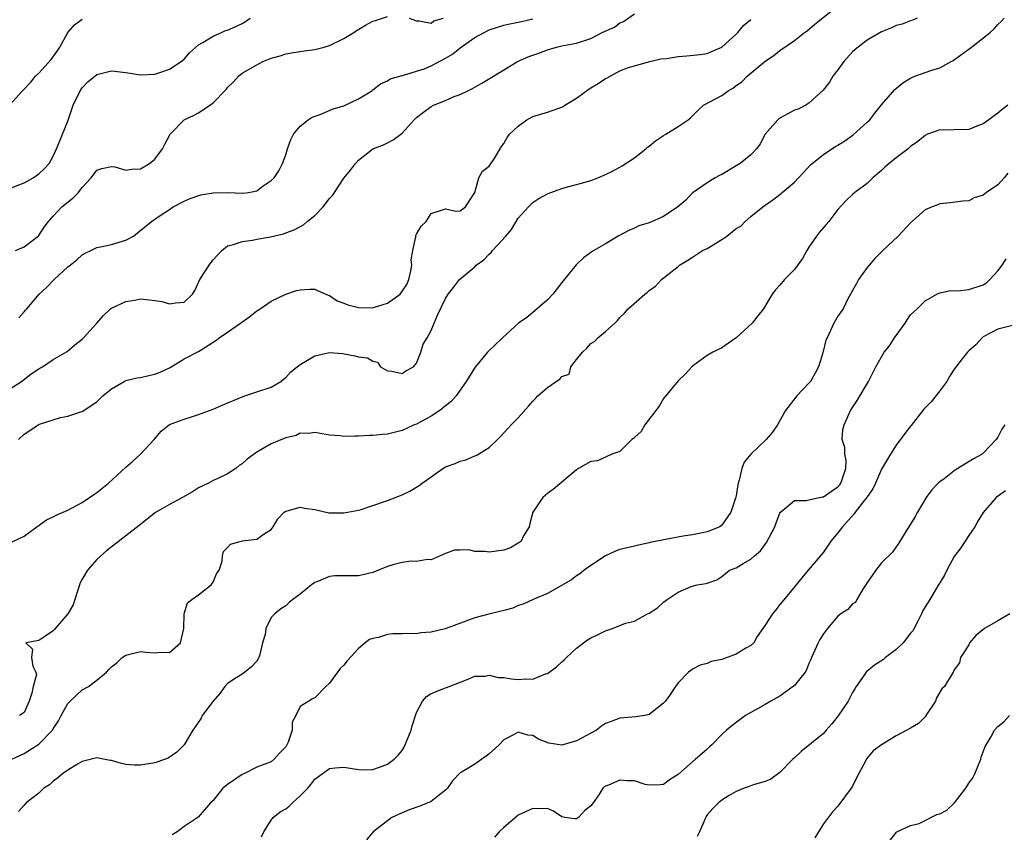
# Model space of a CAD drawing. Units: inches. Extents: x 2550000 to 2553000, y 1524000 to 1527000.
# Drawn here: x 2552348 to 2552484, y 1524403 to 1524515 of the extents above; entities that cross this region are included whole.
import ezdxf

# ---------------------------------------------------------------- set-up
doc = ezdxf.new("R2010")
doc.units = ezdxf.units.IN
doc.header["$MEASUREMENT"] = 0
doc.layers.add('LD25501524_2ft', color=53, linetype='Continuous')

msp = doc.modelspace()

# ---------------------------------------------------------------- linework, layer by layer
at = {"layer": 'LD25501524_2ft'}
for points, elevation in [([(2552347.16, 1524442.84), (2552349, 1524443.7), (2552350.76, 1524445), (2552352.07, 1524445.93), (2552353, 1524446.38), (2552353.39, 1524446.61), (2552355, 1524447.3), (2552355.59, 1524447.59), (2552357, 1524448.33), (2552358, 1524449), (2552358.58, 1524449.42), (2552359, 1524449.69), (2552360.63, 1524451), (2552363, 1524453.18), (2552363.97, 1524454.03), (2552365.03, 1524455), (2552366.89, 1524457), (2552367.85, 1524458.15), (2552369, 1524459.05), (2552371, 1524459.82), (2552372.15, 1524460.15), (2552373, 1524460.42), (2552375, 1524461.16), (2552376.27, 1524461.73), (2552379, 1524462.89), (2552379.35, 1524463), (2552381, 1524463.58), (2552383, 1524464.19), (2552384.32, 1524465), (2552384.69, 1524465.31), (2552385, 1524465.54), (2552385.68, 1524466.32), (2552386.58, 1524467), (2552387, 1524467.34), (2552389, 1524468.5), (2552391, 1524468.99), (2552392.83, 1524468.83), (2552394.51, 1524468.51), (2552395, 1524468.37), (2552396.23, 1524468.23), (2552397, 1524467.77), (2552397.63, 1524467.63), (2552398.05, 1524467), (2552399, 1524466.46), (2552399.6, 1524466.4), (2552401, 1524466.1), (2552401.53, 1524466.47), (2552402.57, 1524467), (2552403, 1524467.5), (2552403.6, 1524469), (2552403.89, 1524470.11), (2552404.45, 1524471), (2552405, 1524471.98), (2552405.41, 1524473), (2552405.9, 1524474.1), (2552407, 1524476.41), (2552407.37, 1524477), (2552408.09, 1524477.91), (2552408.9, 1524479), (2552411, 1524480.76), (2552411.2, 1524481), (2552412.27, 1524481.73), (2552413, 1524482.51), (2552413.27, 1524482.73), (2552413.47, 1524483), (2552415.3, 1524485), (2552416.09, 1524485.91), (2552417, 1524487.45), (2552418.39, 1524489), (2552418.69, 1524489.31), (2552419, 1524489.6), (2552419.83, 1524490.17), (2552421.13, 1524490.87), (2552423, 1524491.54), (2552423.77, 1524491.77), (2552425, 1524492.09), (2552426.51, 1524492.51), (2552427, 1524492.63), (2552427.95, 1524493), (2552429, 1524493.45), (2552429.89, 1524493.89), (2552431, 1524494.49), (2552431.32, 1524494.68), (2552433, 1524495.77), (2552434.55, 1524497), (2552434.77, 1524497.23), (2552435, 1524497.37), (2552435.89, 1524498.11), (2552437, 1524498.82), (2552437.32, 1524499), (2552439, 1524500.06), (2552440.38, 1524501), (2552440.72, 1524501.28), (2552441.72, 1524502.28), (2552442.49, 1524503), (2552445, 1524504.33), (2552445.9, 1524505), (2552446.61, 1524505.4), (2552447, 1524505.72), (2552447.76, 1524506.24), (2552448.49, 1524507), (2552451, 1524509.06), (2552452.17, 1524509.83), (2552453, 1524510.52), (2552455, 1524511.93), (2552456.41, 1524513), (2552456.74, 1524513.26), (2552457.83, 1524514.17), (2552461, 1524516.68)], 8718), ([(2552346.97, 1524503), (2552348.78, 1524505), (2552349.87, 1524506.13), (2552350.57, 1524507), (2552351, 1524507.4), (2552352.7, 1524509.3), (2552353.55, 1524510.45), (2552353.9, 1524511), (2552355.02, 1524513), (2552355.94, 1524514.06), (2552357, 1524514.86)], 8730), ([(2552347, 1524463.91), (2552348.65, 1524465), (2552349.97, 1524466.03), (2552351, 1524466.72), (2552351.18, 1524466.82), (2552351.54, 1524467), (2552353, 1524468), (2552354.9, 1524469.1), (2552355.99, 1524470.01), (2552357, 1524470.81), (2552357.19, 1524471), (2552359.01, 1524473), (2552359.94, 1524474.06), (2552360.89, 1524475), (2552361, 1524475.08), (2552363, 1524475.99), (2552364.18, 1524476.18), (2552365, 1524476.35), (2552366.21, 1524476.21), (2552367, 1524476.15), (2552367.97, 1524475.97), (2552369, 1524475.67), (2552369.83, 1524475.83), (2552371, 1524475.88), (2552372.17, 1524477), (2552372.51, 1524477.49), (2552373.19, 1524479), (2552374.46, 1524481), (2552374.7, 1524481.3), (2552375, 1524481.74), (2552376.22, 1524483), (2552377, 1524483.63), (2552377.83, 1524483.83), (2552379, 1524484.27), (2552380.42, 1524484.42), (2552381, 1524484.56), (2552382.9, 1524484.9), (2552384.68, 1524485.32), (2552385, 1524485.43), (2552386.14, 1524485.86), (2552387.45, 1524486.55), (2552387.96, 1524487), (2552389, 1524487.82), (2552390.17, 1524489), (2552391, 1524490.17), (2552391.44, 1524490.56), (2552391.7, 1524491), (2552393, 1524492.96), (2552393.93, 1524494.07), (2552394.59, 1524495), (2552395, 1524495.46), (2552396.99, 1524497), (2552398.44, 1524497.56), (2552399, 1524497.82), (2552399.78, 1524498.22), (2552401, 1524499.14), (2552402.66, 1524501), (2552403, 1524501.33), (2552403.94, 1524502.06), (2552405, 1524502.84), (2552405.33, 1524503), (2552407, 1524503.67), (2552408.19, 1524504.19), (2552409, 1524504.49), (2552410.07, 1524505), (2552410.72, 1524505.28), (2552411, 1524505.47), (2552411.98, 1524506.02), (2552413.57, 1524507), (2552416.88, 1524509), (2552418.36, 1524509.64), (2552419, 1524509.89), (2552419.83, 1524510.17), (2552421, 1524510.63), (2552422.24, 1524511), (2552423, 1524511.17), (2552425, 1524511.55), (2552427, 1524512.18), (2552428.54, 1524513), (2552430.25, 1524513.75), (2552431, 1524514.34), (2552431.5, 1524514.5), (2552433, 1524515.57)], 8722), ([(2552347, 1524491.56), (2552349, 1524492.31), (2552350.26, 1524493), (2552351, 1524493.56), (2552351.75, 1524494.25), (2552352.43, 1524495), (2552353, 1524496), (2552353.47, 1524497), (2552353.9, 1524498.1), (2552354.29, 1524499), (2552355, 1524500.82), (2552355.76, 1524503), (2552356.72, 1524505), (2552357, 1524505.39), (2552357.78, 1524506.22), (2552358.71, 1524507), (2552359, 1524507.22), (2552361, 1524507.73), (2552363, 1524507.5), (2552365, 1524507.16), (2552367, 1524507.26), (2552367.42, 1524507.42), (2552369, 1524507.96), (2552370.61, 1524509), (2552371, 1524509.36), (2552371.77, 1524510.23), (2552373, 1524511.29), (2552373.61, 1524511.61), (2552375, 1524512.52), (2552376.14, 1524513), (2552376.73, 1524513.27), (2552377, 1524513.34), (2552378.15, 1524513.85), (2552379, 1524514.25), (2552379.47, 1524514.53), (2552380.1, 1524515)], 8728), ([(2552347.29, 1524413), (2552349, 1524413.79), (2552351, 1524415.09), (2552352.88, 1524417), (2552353, 1524417.21), (2552353.72, 1524418.28), (2552354.09, 1524419), (2552355, 1524420.67), (2552355.33, 1524421), (2552357, 1524422.54), (2552357.84, 1524423), (2552359, 1524423.9), (2552360.31, 1524425), (2552360.67, 1524425.33), (2552361, 1524425.71), (2552361.75, 1524426.25), (2552362.5, 1524427), (2552363, 1524427.34), (2552365, 1524427.82), (2552365.73, 1524427.73), (2552367, 1524427.65), (2552367.72, 1524427.72), (2552369, 1524427.69), (2552370.52, 1524429), (2552370.98, 1524431), (2552371, 1524433), (2552371.46, 1524434.54), (2552372.07, 1524435), (2552373, 1524435.61), (2552374.75, 1524437), (2552375, 1524437.39), (2552375.49, 1524438.51), (2552375.82, 1524439), (2552376.25, 1524440.25), (2552376.29, 1524441), (2552376.42, 1524441.58), (2552377, 1524442.13), (2552377.4, 1524442.6), (2552379.07, 1524443.07), (2552381, 1524443.3), (2552382.02, 1524444.02), (2552383, 1524444.63), (2552383.26, 1524445), (2552383.91, 1524446.09), (2552384.77, 1524447), (2552385, 1524447.16), (2552385.18, 1524447.18), (2552387, 1524447.7), (2552387.56, 1524447.56), (2552389, 1524447.38), (2552390.93, 1524446.93), (2552393, 1524446.89), (2552395, 1524447.28), (2552395.39, 1524447.39), (2552397, 1524447.9), (2552399, 1524448.59), (2552401, 1524449.38), (2552402.1, 1524449.9), (2552403.35, 1524450.65), (2552403.79, 1524451), (2552405, 1524451.88), (2552406.64, 1524453), (2552407, 1524453.22), (2552408.31, 1524453.69), (2552409, 1524454.04), (2552409.78, 1524454.22), (2552411, 1524454.76), (2552411.19, 1524454.81), (2552413, 1524455.88), (2552414.12, 1524457), (2552414.57, 1524457.43), (2552415.52, 1524458.48), (2552416, 1524459), (2552417, 1524459.97), (2552418.42, 1524461.58), (2552419, 1524462.29), (2552419.37, 1524462.63), (2552419.71, 1524463), (2552421, 1524464.14), (2552422.2, 1524465), (2552422.71, 1524465.29), (2552423, 1524465.68), (2552424, 1524466), (2552424.22, 1524467), (2552425, 1524468), (2552425.83, 1524469), (2552426.43, 1524469.57), (2552427, 1524470.22), (2552427.51, 1524470.49), (2552427.97, 1524471), (2552429, 1524471.88), (2552430.27, 1524473), (2552430.64, 1524473.36), (2552431, 1524473.78), (2552431.62, 1524474.38), (2552432.13, 1524475), (2552434.43, 1524477), (2552434.76, 1524477.24), (2552435, 1524477.5), (2552435.88, 1524478.12), (2552436.72, 1524479), (2552438.17, 1524480.17), (2552439, 1524480.82), (2552439.2, 1524481), (2552440.32, 1524481.68), (2552441, 1524482.07), (2552442.37, 1524483), (2552443, 1524483.3), (2552445, 1524484.51), (2552445.69, 1524485), (2552447, 1524486.02), (2552447.62, 1524486.38), (2552448.23, 1524487), (2552449, 1524487.69), (2552450.65, 1524489), (2552451, 1524489.26), (2552452.04, 1524489.96), (2552453.16, 1524490.84), (2552453.32, 1524491), (2552455, 1524492.41), (2552455.57, 1524493), (2552456.24, 1524493.76), (2552457.22, 1524494.78), (2552457.45, 1524495), (2552459, 1524496.2), (2552460.13, 1524497), (2552460.66, 1524497.34), (2552461, 1524497.51), (2552461.92, 1524498.08), (2552463.07, 1524498.93), (2552465, 1524500.65), (2552465.39, 1524501), (2552466.09, 1524501.91), (2552467, 1524503.04), (2552468.82, 1524505.18), (2552469.93, 1524506.07), (2552471, 1524506.72), (2552471.18, 1524506.82), (2552471.59, 1524507), (2552473.76, 1524507.76), (2552475, 1524508.16), (2552476.56, 1524509), (2552476.86, 1524509.14), (2552478.03, 1524510.03), (2552479.17, 1524510.83), (2552479.36, 1524511), (2552481.94, 1524513), (2552482.49, 1524513.51), (2552483, 1524514.09), (2552483.47, 1524514.53), (2552483.88, 1524515)], 8714), ([(2552347.8, 1524483), (2552349, 1524483.53), (2552350.93, 1524485), (2552351, 1524485.07), (2552351.76, 1524486.24), (2552352.34, 1524487), (2552353, 1524487.73), (2552354.17, 1524489), (2552355.76, 1524490.24), (2552356.46, 1524491), (2552357, 1524491.67), (2552358.23, 1524493), (2552359, 1524494.06), (2552359.7, 1524494.3), (2552361, 1524494.58), (2552361.5, 1524494.5), (2552363, 1524494.05), (2552363.82, 1524494.18), (2552365, 1524494.23), (2552366.27, 1524495), (2552367, 1524495.59), (2552368.05, 1524497), (2552368.35, 1524497.65), (2552369, 1524498.83), (2552369.11, 1524499), (2552371, 1524500.98), (2552372.39, 1524501.61), (2552373, 1524501.94), (2552374.56, 1524503), (2552375, 1524503.34), (2552376.81, 1524505.18), (2552377, 1524505.43), (2552377.8, 1524506.2), (2552378.5, 1524507), (2552379, 1524507.39), (2552381, 1524508.58), (2552381.84, 1524509), (2552383, 1524509.49), (2552384.21, 1524509.79), (2552385, 1524510.08), (2552385.81, 1524510.19), (2552387.53, 1524510.47), (2552389, 1524510.66), (2552390.28, 1524511), (2552391, 1524511.21), (2552393, 1524512.18), (2552394.38, 1524513), (2552394.73, 1524513.27), (2552395, 1524513.43), (2552395.99, 1524514.01), (2552397, 1524514.56), (2552397.35, 1524514.65), (2552399, 1524515.23)], 8726), ([(2552348.24, 1524457), (2552349, 1524457.72), (2552349.78, 1524458.22), (2552350.91, 1524459), (2552351.09, 1524459.09), (2552353, 1524459.72), (2552354.02, 1524460.02), (2552355, 1524460.19), (2552356.82, 1524460.82), (2552357, 1524460.86), (2552359, 1524462.18), (2552359.42, 1524462.58), (2552359.83, 1524463), (2552361, 1524463.97), (2552362.76, 1524465), (2552362.92, 1524465.08), (2552363, 1524465.11), (2552364.52, 1524465.48), (2552365, 1524465.54), (2552366.18, 1524465.82), (2552367, 1524465.98), (2552367.72, 1524466.28), (2552369.09, 1524466.92), (2552371, 1524468.09), (2552373, 1524469.12), (2552373.36, 1524469.36), (2552375.38, 1524470.62), (2552375.86, 1524471), (2552377, 1524471.77), (2552378.78, 1524473), (2552380.07, 1524473.93), (2552381, 1524474.7), (2552381.48, 1524475), (2552383, 1524476.04), (2552384.99, 1524477.01), (2552386.49, 1524477.51), (2552387, 1524477.61), (2552388.31, 1524477.69), (2552389, 1524477.7), (2552389.47, 1524477.47), (2552390.85, 1524476.85), (2552391, 1524476.83), (2552392.08, 1524476.08), (2552393, 1524475.78), (2552393.54, 1524475.54), (2552395, 1524475.16), (2552397, 1524475.14), (2552397.22, 1524475.22), (2552399, 1524475.76), (2552400.73, 1524477), (2552400.86, 1524477.14), (2552401.67, 1524478.33), (2552401.94, 1524479), (2552402.21, 1524480.21), (2552402.35, 1524481), (2552402.28, 1524481.72), (2552402.48, 1524483), (2552402.9, 1524484.9), (2552402.89, 1524485), (2552402.91, 1524485.09), (2552403, 1524485.28), (2552403.64, 1524486.36), (2552404.33, 1524487), (2552405, 1524488.11), (2552406.59, 1524488.59), (2552407, 1524488.73), (2552408.42, 1524488.42), (2552409, 1524488.46), (2552409.73, 1524489), (2552411, 1524490.98), (2552411.59, 1524493), (2552412.09, 1524493.91), (2552413, 1524494.62), (2552413.76, 1524495.76), (2552414.69, 1524497.31), (2552415, 1524497.72), (2552415.46, 1524498.54), (2552415.8, 1524499), (2552417, 1524500.14), (2552418.19, 1524501), (2552419, 1524501.43), (2552421, 1524502.03), (2552422.59, 1524502.59), (2552423, 1524502.72), (2552423.19, 1524502.81), (2552423.43, 1524503), (2552425, 1524503.97), (2552426.75, 1524505.25), (2552428, 1524506), (2552429, 1524506.68), (2552429.24, 1524506.76), (2552431, 1524507.75), (2552432.18, 1524508.18), (2552435.11, 1524509), (2552436.62, 1524509.38), (2552437.45, 1524509.45), (2552439, 1524509.7), (2552440.22, 1524509.78), (2552442.02, 1524509.98), (2552443, 1524510.14), (2552443.59, 1524510.41), (2552445, 1524510.97), (2552447, 1524512.78), (2552447.23, 1524513), (2552448.01, 1524513.99), (2552449, 1524514.79)], 8720), ([(2552348.27, 1524473.73), (2552349, 1524474.57), (2552349.19, 1524474.81), (2552349.38, 1524475), (2552351.05, 1524477), (2552352.06, 1524477.94), (2552353.15, 1524479), (2552355, 1524480.74), (2552355.31, 1524481), (2552356.27, 1524481.73), (2552357, 1524482.4), (2552357.38, 1524482.62), (2552358.18, 1524483), (2552359, 1524483.43), (2552359.51, 1524483.51), (2552361, 1524483.84), (2552363, 1524484.41), (2552364.05, 1524485), (2552364.58, 1524485.42), (2552366.52, 1524487), (2552367, 1524487.31), (2552367.99, 1524487.99), (2552369, 1524488.64), (2552369.52, 1524489), (2552371, 1524489.82), (2552371.83, 1524490.17), (2552373.32, 1524490.68), (2552375, 1524490.95), (2552377, 1524490.98), (2552379.1, 1524490.9), (2552379.88, 1524491), (2552381, 1524491.24), (2552381.9, 1524491.9), (2552383, 1524492.64), (2552383.39, 1524493), (2552384.05, 1524493.95), (2552384.55, 1524495), (2552385, 1524496.18), (2552385.24, 1524497), (2552385.72, 1524498.28), (2552386.05, 1524499), (2552387, 1524500.12), (2552388.07, 1524501), (2552388.64, 1524501.36), (2552389.74, 1524501.74), (2552391.51, 1524502.49), (2552393, 1524502.93), (2552395, 1524503.86), (2552396.86, 1524505), (2552397, 1524505.1), (2552398.06, 1524505.94), (2552399, 1524506.34), (2552399.39, 1524506.61), (2552401, 1524507.07), (2552401.09, 1524507.09), (2552403, 1524507.68), (2552404.03, 1524508.03), (2552405, 1524508.41), (2552407, 1524509.47), (2552407.96, 1524510.04), (2552409, 1524510.89), (2552411, 1524512.32), (2552413, 1524513.37), (2552415, 1524514), (2552415.82, 1524514.18), (2552417, 1524514.41), (2552417.46, 1524514.54), (2552419, 1524514.88)], 8724), ([(2552471.9, 1524515), (2552471.31, 1524514.69), (2552471, 1524514.61), (2552469.83, 1524514.17), (2552469, 1524513.95), (2552468.36, 1524513.64), (2552467, 1524513.09), (2552465, 1524511.97), (2552463.77, 1524511), (2552463.35, 1524510.65), (2552463, 1524510.33), (2552461.82, 1524509), (2552461, 1524507.87), (2552460.31, 1524507), (2552459.84, 1524506.16), (2552458.95, 1524505.05), (2552457, 1524503.27), (2552456.58, 1524503), (2552455.53, 1524502.47), (2552455, 1524502.32), (2552453, 1524501.24), (2552452.86, 1524501.14), (2552452.71, 1524501), (2552451, 1524499.02), (2552450.3, 1524497.7), (2552449.78, 1524497), (2552449, 1524496.19), (2552447.54, 1524495), (2552447, 1524494.65), (2552445, 1524493.47), (2552444.68, 1524493.32), (2552444.09, 1524493), (2552443, 1524492.32), (2552441.08, 1524491), (2552441, 1524490.93), (2552440.07, 1524489.93), (2552438.98, 1524489), (2552437, 1524487.71), (2552435, 1524486.83), (2552433.6, 1524486.4), (2552433, 1524486.1), (2552432.22, 1524485.78), (2552430.77, 1524485), (2552429, 1524483.94), (2552427.38, 1524483), (2552427, 1524482.75), (2552425.98, 1524482.02), (2552424.95, 1524481.05), (2552423.16, 1524478.84), (2552423, 1524478.6), (2552421.77, 1524477), (2552421, 1524476.2), (2552419.28, 1524474.72), (2552419, 1524474.5), (2552418.2, 1524473.8), (2552417.03, 1524473), (2552414.82, 1524471), (2552412.76, 1524469), (2552411.06, 1524466.94), (2552409.83, 1524465), (2552408.45, 1524463), (2552407.76, 1524462.24), (2552407, 1524461.62), (2552406.19, 1524461), (2552405, 1524460.21), (2552403, 1524459.12), (2552402.69, 1524459), (2552401.51, 1524458.49), (2552401, 1524458.24), (2552399, 1524457.75), (2552398.31, 1524457.69), (2552397, 1524457.55), (2552396.46, 1524457.54), (2552395, 1524457.44), (2552394.52, 1524457.48), (2552393, 1524457.41), (2552392.49, 1524457.51), (2552391, 1524457.61), (2552389, 1524457.98), (2552388.19, 1524457.81), (2552387, 1524457.88), (2552386.43, 1524457.57), (2552385, 1524457.25), (2552383, 1524456.39), (2552381.57, 1524455.57), (2552381, 1524455.26), (2552379.69, 1524454.31), (2552379, 1524453.67), (2552378.59, 1524453.41), (2552378.12, 1524453), (2552377, 1524452.28), (2552375.64, 1524451.64), (2552375, 1524451.37), (2552374.35, 1524451), (2552373, 1524450.33), (2552372.18, 1524449.82), (2552370.79, 1524449), (2552369, 1524448.08), (2552367.06, 1524446.94), (2552364.81, 1524445.19), (2552363, 1524443.73), (2552360.32, 1524441.68), (2552359.54, 1524441), (2552359, 1524440.5), (2552357.7, 1524439), (2552357, 1524437.78), (2552356.73, 1524437.27), (2552355.96, 1524435), (2552355.76, 1524434.24), (2552354.99, 1524433), (2552353.28, 1524431), (2552353.16, 1524430.84), (2552353, 1524430.69), (2552352, 1524430), (2552351, 1524429.35), (2552349.24, 1524429), (2552350.15, 1524428.15), (2552350.01, 1524427), (2552350.18, 1524425.82), (2552350.63, 1524425), (2552350.68, 1524424.68), (2552350.25, 1524423), (2552350.08, 1524422.08), (2552349.71, 1524421), (2552349, 1524419.44), (2552348.36, 1524419)], 8716), ([(2552401.99, 1524515), (2552403, 1524514.63), (2552403.37, 1524514.63), (2552405, 1524514.28), (2552405.38, 1524514.62), (2552406.69, 1524515)], 8726), ([(2552484.37, 1524503), (2552483.59, 1524502.41), (2552483, 1524501.92), (2552481.78, 1524501), (2552481, 1524500.44), (2552480.13, 1524500.13), (2552479, 1524499.67), (2552477, 1524499.6), (2552475.57, 1524499.57), (2552475, 1524499.61), (2552473.34, 1524499), (2552473, 1524498.85), (2552471.98, 1524498.02), (2552471, 1524497.3), (2552470.64, 1524497), (2552469, 1524495.77), (2552468.05, 1524495), (2552467.48, 1524494.52), (2552467, 1524494.03), (2552466.44, 1524493.56), (2552465.81, 1524493), (2552465, 1524492.23), (2552463.32, 1524491), (2552463, 1524490.73), (2552462.13, 1524489.87), (2552461, 1524488.63), (2552459.74, 1524487), (2552459.39, 1524486.61), (2552458.46, 1524485.54), (2552458.06, 1524485), (2552457, 1524483.48), (2552456.7, 1524483), (2552456.11, 1524481.89), (2552455, 1524480.39), (2552453.66, 1524479), (2552453, 1524478.23), (2552452.38, 1524477.62), (2552451.92, 1524477), (2552450.76, 1524475), (2552449.97, 1524474.03), (2552449.19, 1524473), (2552447, 1524470.99), (2552445, 1524469.61), (2552443.77, 1524469), (2552443, 1524468.54), (2552441, 1524467.09), (2552439.99, 1524466.01), (2552439, 1524465.09), (2552437, 1524462.63), (2552436.4, 1524461.6), (2552434.43, 1524459), (2552433.92, 1524458.08), (2552433, 1524457.29), (2552432.86, 1524457.14), (2552432.62, 1524457), (2552431, 1524455.37), (2552429.88, 1524455), (2552429, 1524454.56), (2552427.92, 1524454.08), (2552427, 1524453.97), (2552425.28, 1524453), (2552425, 1524452.83), (2552421.83, 1524450.17), (2552421, 1524449.57), (2552420.37, 1524449), (2552419.01, 1524447), (2552418.57, 1524445.43), (2552418.48, 1524445), (2552417.74, 1524443.74), (2552417.38, 1524443), (2552417.19, 1524442.81), (2552417, 1524442.73), (2552415.91, 1524442.09), (2552415, 1524441.79), (2552413, 1524441.48), (2552412.43, 1524441.57), (2552411, 1524441.6), (2552410.19, 1524441.81), (2552409, 1524441.79), (2552408.21, 1524441.79), (2552407, 1524441.33), (2552406.26, 1524441), (2552405, 1524440.46), (2552404.49, 1524440.49), (2552403, 1524440.23), (2552402.26, 1524440.26), (2552401, 1524440.07), (2552399.76, 1524439.76), (2552399, 1524439.52), (2552397.78, 1524439), (2552397, 1524438.71), (2552395.63, 1524438.37), (2552395, 1524438.25), (2552393.75, 1524438.25), (2552391.77, 1524438.23), (2552391, 1524438.15), (2552389.49, 1524437.49), (2552389, 1524437.31), (2552388.55, 1524437), (2552387, 1524435.74), (2552385.99, 1524435), (2552385.45, 1524434.55), (2552385, 1524434.12), (2552384.31, 1524433.69), (2552383.51, 1524433), (2552383, 1524432.51), (2552382.24, 1524431), (2552382.17, 1524430.17), (2552381.82, 1524429), (2552381.42, 1524427.42), (2552381.3, 1524427), (2552381.2, 1524426.8), (2552381, 1524426.5), (2552380.28, 1524425.72), (2552379.37, 1524425), (2552379, 1524424.73), (2552378.19, 1524424.19), (2552377, 1524423.43), (2552376.6, 1524423), (2552375.94, 1524422.06), (2552375.03, 1524421), (2552373.52, 1524419), (2552373.35, 1524418.65), (2552372.54, 1524417.46), (2552372.2, 1524417), (2552371.01, 1524415), (2552370.02, 1524413.98), (2552368.84, 1524413.16), (2552368.43, 1524413), (2552367, 1524412.51), (2552365, 1524412.19), (2552364.2, 1524412.2), (2552363, 1524412.3), (2552362.4, 1524412.4), (2552361, 1524412.83), (2552360.85, 1524412.85), (2552359, 1524413.18), (2552357, 1524412.7), (2552356.32, 1524412.32), (2552355, 1524411.49), (2552354.29, 1524411), (2552353.61, 1524410.39), (2552353, 1524409.97), (2552352.5, 1524409.5), (2552351.73, 1524409), (2552351, 1524408.34), (2552349.28, 1524407), (2552349, 1524406.7), (2552348.21, 1524405.79)], 8712), ([(2552484.36, 1524493.64), (2552483.85, 1524493), (2552483, 1524492.05), (2552481.43, 1524491), (2552481, 1524490.62), (2552479.76, 1524490.24), (2552479, 1524489.85), (2552478.18, 1524489.82), (2552476.45, 1524489.55), (2552475, 1524489.41), (2552474.72, 1524489.28), (2552473.95, 1524489), (2552473, 1524488.62), (2552471, 1524486.83), (2552469.29, 1524485), (2552467.16, 1524483), (2552466.09, 1524481.91), (2552465.27, 1524481), (2552465, 1524480.65), (2552463.81, 1524479), (2552463.55, 1524478.45), (2552463, 1524477.52), (2552462.73, 1524477), (2552462.37, 1524476.37), (2552461.69, 1524475), (2552461, 1524473.99), (2552460.41, 1524473), (2552459.99, 1524471.99), (2552459.49, 1524471), (2552459.34, 1524470.66), (2552458.93, 1524468.92), (2552458.33, 1524467), (2552457.87, 1524466.13), (2552457.21, 1524465), (2552457, 1524464.75), (2552455.34, 1524463), (2552455.18, 1524462.82), (2552453.76, 1524461), (2552452.67, 1524459), (2552451.97, 1524458.03), (2552451.12, 1524457), (2552449, 1524455), (2552448.11, 1524453.89), (2552447.75, 1524453), (2552447.39, 1524451.39), (2552447.27, 1524451), (2552447.22, 1524450.78), (2552447, 1524449.23), (2552446.95, 1524449.05), (2552446.25, 1524447), (2552445, 1524445.22), (2552444.76, 1524445), (2552443, 1524444.29), (2552442.12, 1524444.12), (2552441, 1524443.87), (2552439.7, 1524443.7), (2552437.26, 1524443.26), (2552435.17, 1524442.83), (2552435, 1524442.76), (2552433.53, 1524442.47), (2552433, 1524442.31), (2552431, 1524441.87), (2552430.37, 1524441.63), (2552429, 1524441), (2552427, 1524439.68), (2552426.08, 1524439), (2552425.48, 1524438.52), (2552425, 1524438.22), (2552424.31, 1524437.69), (2552421, 1524435.81), (2552419.05, 1524435), (2552417.68, 1524434.32), (2552417, 1524434.14), (2552416.23, 1524433.77), (2552415, 1524433.48), (2552414.64, 1524433.36), (2552412.97, 1524432.97), (2552411, 1524432.44), (2552406.93, 1524430.93), (2552405, 1524430.48), (2552403.59, 1524430.41), (2552403, 1524430.26), (2552401.68, 1524430.32), (2552401, 1524430.28), (2552399.75, 1524430.25), (2552399, 1524430.17), (2552397.77, 1524429.77), (2552397, 1524429.61), (2552396.54, 1524429.46), (2552395.92, 1524429), (2552395, 1524428.25), (2552393.47, 1524426.53), (2552393, 1524425.95), (2552392.51, 1524425.49), (2552392.1, 1524425), (2552391, 1524423.46), (2552390.5, 1524423), (2552389, 1524421.47), (2552388.69, 1524421.31), (2552388.16, 1524421), (2552387, 1524420.28), (2552386.39, 1524419), (2552385.9, 1524418.1), (2552385.89, 1524417), (2552385.33, 1524415.33), (2552385.17, 1524415), (2552385.1, 1524414.9), (2552385, 1524414.71), (2552384.15, 1524413.85), (2552383.39, 1524413), (2552383, 1524412.66), (2552382.48, 1524412.48), (2552381, 1524411.91), (2552379.25, 1524411), (2552379, 1524410.9), (2552377, 1524409.54), (2552376.69, 1524409.31), (2552376.33, 1524409), (2552375, 1524407.34), (2552374.66, 1524407), (2552372.95, 1524405.05), (2552371, 1524403.74), (2552370.04, 1524403), (2552369.39, 1524402.61)], 8710), ([(2552381.67, 1524402.33), (2552381.99, 1524403), (2552383, 1524404.62), (2552383.28, 1524405), (2552384.25, 1524405.75), (2552385, 1524406.2), (2552385.46, 1524406.54), (2552385.92, 1524407), (2552387, 1524407.96), (2552388.04, 1524409), (2552388.47, 1524409.53), (2552389, 1524410.28), (2552391, 1524411.73), (2552391.82, 1524411.82), (2552393, 1524411.91), (2552395, 1524411.58), (2552395.55, 1524411.55), (2552397, 1524411.6), (2552397.92, 1524411.92), (2552399, 1524412.32), (2552399.91, 1524413), (2552400.45, 1524413.55), (2552401, 1524414.21), (2552401.32, 1524414.68), (2552402.26, 1524417), (2552402.38, 1524417.62), (2552403, 1524419.42), (2552403.8, 1524421), (2552404.36, 1524421.64), (2552405, 1524422.05), (2552407, 1524422.83), (2552407.14, 1524422.86), (2552407.49, 1524423), (2552409.97, 1524423.97), (2552411, 1524424.45), (2552412.44, 1524424.44), (2552413, 1524424.58), (2552414.24, 1524424.24), (2552415, 1524424.23), (2552416.06, 1524424.06), (2552417, 1524423.96), (2552418.06, 1524424.06), (2552419, 1524424.03), (2552420.74, 1524424.74), (2552421, 1524424.8), (2552422.28, 1524425.72), (2552423, 1524426.41), (2552423.33, 1524426.67), (2552423.64, 1524427), (2552425, 1524428.3), (2552426.55, 1524429.45), (2552427, 1524429.71), (2552427.89, 1524430.11), (2552429, 1524430.67), (2552429.99, 1524431), (2552431, 1524431.41), (2552431.74, 1524431.74), (2552433, 1524432.02), (2552434.8, 1524433), (2552435, 1524433.09), (2552436.16, 1524433.84), (2552437, 1524434.6), (2552437.5, 1524435), (2552439, 1524436.01), (2552440.79, 1524436.79), (2552441.6, 1524437), (2552442.82, 1524437.18), (2552443, 1524437.25), (2552444.31, 1524437.69), (2552445, 1524438.14), (2552446.09, 1524439), (2552447, 1524439.35), (2552447.94, 1524439.94), (2552449, 1524440.53), (2552449.49, 1524441), (2552450.32, 1524441.68), (2552451.18, 1524442.82), (2552452.31, 1524445), (2552452.47, 1524445.53), (2552453, 1524446.88), (2552453.08, 1524447), (2552455, 1524448.62), (2552456.6, 1524448.6), (2552457, 1524448.72), (2552458.39, 1524449), (2552458.88, 1524449.12), (2552459, 1524449.12), (2552460.1, 1524449.9), (2552461, 1524450.5), (2552461.24, 1524450.76), (2552461.4, 1524451), (2552461.63, 1524451.63), (2552462.06, 1524453), (2552462.12, 1524454.12), (2552461.92, 1524455), (2552461.92, 1524455.92), (2552461.58, 1524457), (2552461.68, 1524458.32), (2552461.83, 1524459), (2552462.74, 1524461), (2552463.63, 1524462.37), (2552465.19, 1524465), (2552466.2, 1524467), (2552467.36, 1524469), (2552468.11, 1524469.89), (2552468.78, 1524471), (2552470.26, 1524473), (2552470.53, 1524473.47), (2552471, 1524474.15), (2552471.45, 1524474.55), (2552471.88, 1524475), (2552473, 1524476.1), (2552474.62, 1524477), (2552474.87, 1524477.13), (2552475, 1524477.18), (2552476.5, 1524477.5), (2552477.48, 1524477.48), (2552479, 1524477.64), (2552481, 1524478.28), (2552481.43, 1524478.57), (2552481.91, 1524479), (2552483, 1524480.19), (2552483.58, 1524481), (2552484.13, 1524481.87)], 8708), ([(2552485, 1524472.71), (2552483, 1524472.17), (2552481, 1524471.13), (2552480.82, 1524471), (2552479.95, 1524470.05), (2552479, 1524469.2), (2552478.81, 1524469), (2552478.1, 1524468.1), (2552477, 1524466.66), (2552476.35, 1524465.65), (2552475.97, 1524465), (2552475, 1524463.71), (2552473.81, 1524462.19), (2552472.82, 1524461.18), (2552471.07, 1524458.93), (2552471, 1524458.85), (2552470.18, 1524457.82), (2552469, 1524456.24), (2552468.23, 1524455), (2552467, 1524452.9), (2552466.15, 1524451), (2552465.78, 1524450.22), (2552465, 1524449.11), (2552464.96, 1524449.04), (2552464.64, 1524448.64), (2552463.37, 1524447), (2552463.22, 1524446.78), (2552461.61, 1524445), (2552461, 1524444.14), (2552460.02, 1524443), (2552459, 1524441.51), (2552456.91, 1524439), (2552456.02, 1524437.98), (2552455, 1524436.75), (2552453.33, 1524434.67), (2552453, 1524434.3), (2552452.46, 1524433.54), (2552451.99, 1524433), (2552451, 1524431.46), (2552449.88, 1524429.88), (2552449.41, 1524429), (2552449, 1524428.64), (2552448.3, 1524428.3), (2552447, 1524427.45), (2552445, 1524426.75), (2552443.56, 1524426.44), (2552443, 1524426.16), (2552442.04, 1524425.96), (2552441, 1524425.4), (2552440.77, 1524425.23), (2552440.43, 1524425), (2552439, 1524423.51), (2552438.62, 1524423), (2552437.91, 1524421.91), (2552437.26, 1524421), (2552437, 1524420.72), (2552435, 1524419.14), (2552434.41, 1524419), (2552433.18, 1524418.82), (2552431, 1524418.64), (2552429.79, 1524418.21), (2552429, 1524417.92), (2552428.45, 1524417.55), (2552427.76, 1524417), (2552425, 1524415.52), (2552423, 1524414.96), (2552421.22, 1524415.22), (2552419.77, 1524415.77), (2552419, 1524416.25), (2552418.33, 1524416.33), (2552417, 1524416.71), (2552416.34, 1524416.34), (2552415, 1524415.66), (2552414.39, 1524415), (2552413, 1524413.75), (2552412.56, 1524413.44), (2552411.98, 1524413), (2552411, 1524412.34), (2552409.28, 1524411.28), (2552409, 1524411.14), (2552407.96, 1524410.04), (2552407.24, 1524409), (2552407, 1524408.73), (2552405.91, 1524407.91), (2552405, 1524407.18), (2552403.45, 1524406.55), (2552401.98, 1524406.02), (2552401, 1524405.63), (2552399.6, 1524405), (2552397.05, 1524403), (2552396.1, 1524401.9)], 8706), ([(2552483.95, 1524459), (2552483.56, 1524458.44), (2552483, 1524457.34), (2552482.79, 1524457), (2552481, 1524455.14), (2552480.82, 1524455), (2552479.64, 1524454.36), (2552477.47, 1524453), (2552477, 1524452.68), (2552475.59, 1524451.59), (2552475, 1524451.17), (2552474.8, 1524451), (2552473.91, 1524450.09), (2552473.12, 1524449), (2552471.92, 1524447), (2552471.6, 1524446.4), (2552471, 1524445.36), (2552470.34, 1524444.34), (2552469.33, 1524442.67), (2552469, 1524442.21), (2552468.52, 1524441.48), (2552467, 1524440.03), (2552466.2, 1524439), (2552465.72, 1524438.28), (2552465, 1524437.31), (2552464.9, 1524437.1), (2552464.42, 1524436.42), (2552463.59, 1524435), (2552463.41, 1524434.59), (2552463, 1524434.41), (2552462.37, 1524433.63), (2552461.4, 1524433), (2552461, 1524432.7), (2552459.57, 1524431), (2552459, 1524430.28), (2552458.5, 1524429.5), (2552458.25, 1524429), (2552457.36, 1524427), (2552457.28, 1524426.72), (2552457, 1524426.2), (2552456.68, 1524425.32), (2552456.48, 1524425), (2552455, 1524423.16), (2552454.82, 1524423), (2552453, 1524421.66), (2552451.74, 1524421), (2552451, 1524420.55), (2552449.93, 1524419.93), (2552449, 1524419.43), (2552448.28, 1524419), (2552447.53, 1524418.47), (2552446.39, 1524417.61), (2552445.65, 1524417), (2552445, 1524416.41), (2552443.66, 1524415), (2552443.31, 1524414.69), (2552443, 1524414.38), (2552442.24, 1524413.76), (2552441.41, 1524413), (2552439.05, 1524410.95), (2552439, 1524410.89), (2552437.81, 1524410.19), (2552437, 1524409.51), (2552436.53, 1524409.47), (2552435, 1524409.43), (2552434.45, 1524409.55), (2552433, 1524410.01), (2552431.96, 1524410.04), (2552431, 1524410.13), (2552429.44, 1524409.44), (2552429, 1524409.29), (2552428.81, 1524409.19), (2552428.65, 1524409), (2552428.11, 1524408.11), (2552427.31, 1524407), (2552427.17, 1524406.83), (2552427, 1524406.57), (2552426.1, 1524405.9), (2552425.3, 1524405), (2552425, 1524404.82), (2552424.79, 1524404.79), (2552423.39, 1524405), (2552423, 1524405.08), (2552421.87, 1524405.87), (2552421, 1524406.24), (2552419.82, 1524406.18), (2552419, 1524406.22), (2552417, 1524405.29), (2552416.64, 1524405), (2552415, 1524403.6), (2552414.39, 1524403), (2552413.74, 1524402.26)], 8704), ([(2552484.05, 1524449.95), (2552482.76, 1524449), (2552481, 1524446.96), (2552480.25, 1524445.75), (2552479.83, 1524445), (2552479, 1524443.81), (2552477.9, 1524442.1), (2552477, 1524440.89), (2552475.96, 1524439), (2552475.66, 1524438.34), (2552475, 1524437.28), (2552474.9, 1524437.1), (2552473.64, 1524435), (2552473, 1524433.98), (2552472.64, 1524433.36), (2552472.5, 1524433), (2552471.99, 1524431.99), (2552471.31, 1524430.69), (2552471, 1524430.33), (2552469.99, 1524429), (2552469, 1524428.09), (2552467.53, 1524427), (2552467.26, 1524426.74), (2552466.03, 1524425.97), (2552465, 1524425.1), (2552464.94, 1524425.06), (2552464.71, 1524424.71), (2552463.5, 1524423), (2552463.32, 1524422.68), (2552463, 1524422.18), (2552462.38, 1524421), (2552461.03, 1524418.97), (2552460.14, 1524417.86), (2552459.38, 1524417), (2552459, 1524416.54), (2552455.95, 1524414.05), (2552455, 1524413.21), (2552454.78, 1524413), (2552453, 1524411.16), (2552451.75, 1524410.25), (2552451, 1524409.93), (2552449.52, 1524409.52), (2552449, 1524409.35), (2552448.76, 1524409.24), (2552448.08, 1524409), (2552447, 1524408.56), (2552446.01, 1524408.01), (2552445, 1524407.39), (2552444.57, 1524407), (2552443.78, 1524406.22), (2552443, 1524405.34), (2552442.86, 1524405.14), (2552442.69, 1524404.69), (2552441.93, 1524403), (2552441.62, 1524402.38)], 8702), ([(2552484.66, 1524433), (2552483, 1524432.07), (2552481.14, 1524431), (2552479.98, 1524430.02), (2552479.12, 1524429), (2552479, 1524428.76), (2552477.86, 1524427), (2552477.71, 1524426.29), (2552477, 1524425.3), (2552476.91, 1524425.09), (2552476.83, 1524425), (2552475.66, 1524423), (2552475.31, 1524422.69), (2552474.55, 1524421.45), (2552474.43, 1524421), (2552473.11, 1524419), (2552473.08, 1524418.92), (2552472.07, 1524417.93), (2552471, 1524417.29), (2552470.8, 1524417.2), (2552470.48, 1524417), (2552469, 1524416.24), (2552467, 1524414.99), (2552465.83, 1524414.17), (2552464.93, 1524413.07), (2552464.83, 1524412.83), (2552463.57, 1524410.43), (2552463, 1524409.29), (2552462.82, 1524409), (2552461, 1524406.53), (2552460.23, 1524405.77), (2552459, 1524404.13), (2552458.33, 1524403), (2552457.81, 1524402.19)], 8700), ([(2552467.51, 1524401), (2552469.04, 1524402.96), (2552469.09, 1524403), (2552471, 1524403.89), (2552472.17, 1524404.17), (2552473, 1524404.56), (2552473.77, 1524405), (2552474.62, 1524405.38), (2552475, 1524405.47), (2552476, 1524406), (2552477.05, 1524407), (2552478.61, 1524409), (2552479, 1524409.71), (2552479.55, 1524410.45), (2552479.82, 1524411), (2552480.67, 1524413), (2552480.71, 1524413.29), (2552481.25, 1524414.74), (2552482.02, 1524416.02), (2552482.53, 1524417), (2552483, 1524417.51), (2552483.84, 1524418.16), (2552484.59, 1524419)], 8698)]:
    msp.add_lwpolyline(points, dxfattribs=dict(at, elevation=elevation))

doc.saveas('drawing.dxf')
